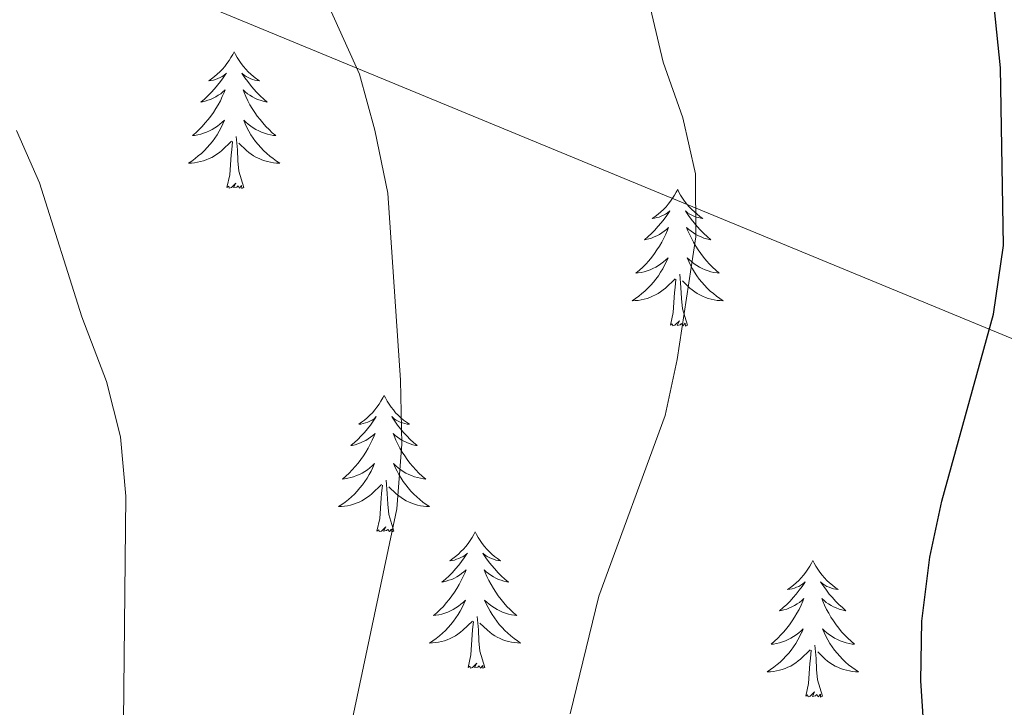
# Model space of a CAD drawing. Units: metres. Extents: x 582802 to 587293, y 4719279 to 4722304.
# Drawn here: x 584078 to 584164, y 4720613 to 4720673 of the extents above; entities that cross this region are included whole.
import ezdxf

# ---------------------------------------------------------------- set-up
doc = ezdxf.new("R2010")
doc.units = ezdxf.units.M
doc.header["$MEASUREMENT"] = 0
for name, color, linetype, lineweight in [('Level 32', 19, 'Continuous', 0), ('Level 36', 19, 'Continuous', 40), ('Level 4', 36, 'Continuous', 30), ('Level 5', 36, 'Continuous', 0)]:
    doc.layers.add(name, color=color, linetype=linetype, lineweight=lineweight)

msp = doc.modelspace()

# ---------------------------------------------------------------- linework, layer by layer
at = {"layer": 'Level 32', "color": 6, "linetype": 'Continuous', "lineweight": 0, "ltscale": 0.5}
msp.add_polyline3d([(584171.55, 4720642.47, 498.75), (584081.41, 4720679.67, 513.09), (583997.9, 4720710.25, 522.88), (583978.37, 4720728.47, 522.43)], dxfattribs=at)
at = {"layer": 'Level 36', "color": 92, "linetype": 'Continuous', "lineweight": 0}
for points in [[(584096.24, 4720670.53, 0.01), (584096.13, 4720670.31, 0.01), (584095.97, 4720670.04, 0.01), (584095.81, 4720669.77, 0.01), (584095.62, 4720669.51, 0.01), (584095.43, 4720669.26, 0.01), (584095.22, 4720669.03, 0.01), (584095, 4720668.8, 0.01), (584094.77, 4720668.58, 0.01), (584094.53, 4720668.38, 0.01), (584094.28, 4720668.19, 0.01), (584094.02, 4720668.01, 0.01), (584094.22, 4720668.04, 0.01), (584094.43, 4720668.07, 0.01), (584094.62, 4720668.13, 0.01), (584094.82, 4720668.2, 0.01), (584095.01, 4720668.28, 0.01), (584095.19, 4720668.38, 0.01), (584095.36, 4720668.49, 0.01), (584095.57, 4720668.68, 0.01), (584095.53, 4720668.62, 0.01), (584095.3, 4720668.27, 0.01), (584095.05, 4720667.94, 0.01), (584094.8, 4720667.61, 0.01), (584094.53, 4720667.3, 0.01), (584094.25, 4720666.99, 0.01), (584093.96, 4720666.7, 0.01), (584093.65, 4720666.41, 0.01), (584093.34, 4720666.14, 0.01), (584093.47, 4720666.17, 0.01), (584093.71, 4720666.22, 0.01), (584093.95, 4720666.3, 0.01), (584094.19, 4720666.38, 0.01), (584094.42, 4720666.49, 0.01), (584094.64, 4720666.61, 0.01), (584094.86, 4720666.74, 0.01), (584095.07, 4720666.88, 0.01), (584095.26, 4720667.04, 0.01), (584095.45, 4720667.21, 0.01), (584095.36, 4720666.99, 0.01), (584095.21, 4720666.63, 0.01), (584095.04, 4720666.27, 0.01), (584094.85, 4720665.92, 0.01), (584094.65, 4720665.58, 0.01), (584094.44, 4720665.25, 0.01), (584094.21, 4720664.93, 0.01), (584093.97, 4720664.62, 0.01), (584093.72, 4720664.32, 0.01), (584093.46, 4720664.02, 0.01), (584093.18, 4720663.74, 0.01), (584092.9, 4720663.47, 0.01), (584092.6, 4720663.22, 0.01), (584092.79, 4720663.24, 0.01), (584093.06, 4720663.29, 0.01), (584093.33, 4720663.35, 0.01), (584093.58, 4720663.43, 0.01), (584093.84, 4720663.52, 0.01), (584094.09, 4720663.63, 0.01), (584094.33, 4720663.76, 0.01), (584094.56, 4720663.89, 0.01), (584094.79, 4720664.04, 0.01), (584095, 4720664.21, 0.01), (584095.21, 4720664.38, 0.01), (584095.4, 4720664.57, 0.01), (584095.26, 4720664.24, 0.01)], [(584096.24, 4720670.53, 0.01), (584096.35, 4720670.31, 0.01), (584096.51, 4720670.04, 0.01), (584096.67, 4720669.77, 0.01), (584096.86, 4720669.51, 0.01), (584097.05, 4720669.26, 0.01), (584097.26, 4720669.03, 0.01), (584097.48, 4720668.8, 0.01), (584097.71, 4720668.58, 0.01), (584097.95, 4720668.38, 0.01), (584098.2, 4720668.19, 0.01), (584098.46, 4720668.01, 0.01), (584098.26, 4720668.04, 0.01), (584098.05, 4720668.07, 0.01), (584097.86, 4720668.13, 0.01), (584097.66, 4720668.2, 0.01), (584097.47, 4720668.28, 0.01), (584097.29, 4720668.38, 0.01), (584097.12, 4720668.49, 0.01), (584096.91, 4720668.68, 0.01), (584096.95, 4720668.62, 0.01), (584097.18, 4720668.27, 0.01), (584097.43, 4720667.94, 0.01), (584097.68, 4720667.61, 0.01), (584097.95, 4720667.3, 0.01), (584098.23, 4720666.99, 0.01), (584098.52, 4720666.7, 0.01), (584098.83, 4720666.41, 0.01), (584099.14, 4720666.14, 0.01), (584099.01, 4720666.17, 0.01), (584098.77, 4720666.22, 0.01), (584098.53, 4720666.3, 0.01), (584098.29, 4720666.38, 0.01), (584098.06, 4720666.49, 0.01), (584097.84, 4720666.61, 0.01), (584097.62, 4720666.74, 0.01), (584097.41, 4720666.88, 0.01), (584097.22, 4720667.04, 0.01), (584097.03, 4720667.21, 0.01), (584097.12, 4720666.99, 0.01), (584097.27, 4720666.63, 0.01), (584097.44, 4720666.27, 0.01), (584097.63, 4720665.92, 0.01), (584097.83, 4720665.58, 0.01), (584098.04, 4720665.25, 0.01), (584098.27, 4720664.93, 0.01), (584098.51, 4720664.62, 0.01), (584098.76, 4720664.32, 0.01), (584099.02, 4720664.02, 0.01), (584099.3, 4720663.74, 0.01), (584099.58, 4720663.47, 0.01), (584099.88, 4720663.22, 0.01), (584099.69, 4720663.24, 0.01), (584099.42, 4720663.29, 0.01), (584099.15, 4720663.35, 0.01), (584098.9, 4720663.43, 0.01), (584098.64, 4720663.52, 0.01), (584098.39, 4720663.63, 0.01), (584098.15, 4720663.76, 0.01), (584097.92, 4720663.89, 0.01), (584097.69, 4720664.04, 0.01), (584097.48, 4720664.21, 0.01), (584097.27, 4720664.38, 0.01), (584097.08, 4720664.57, 0.01), (584097.22, 4720664.24, 0.01)], [(584095.256, 4720664.236, 0.01), (584095.106, 4720663.916, 0.01), (584094.936, 4720663.606, 0.01), (584094.756, 4720663.296, 0.01), (584094.555, 4720663.006, 0.01), (584094.345, 4720662.716, 0.01), (584094.125, 4720662.437, 0.01), (584093.885, 4720662.167, 0.01), (584093.645, 4720661.917, 0.01), (584093.385, 4720661.667, 0.01), (584093.115, 4720661.437, 0.01), (584092.835, 4720661.207, 0.01), (584092.545, 4720660.997, 0.01), (584092.255, 4720660.807, 0.01), (584092.525, 4720660.817, 0.01), (584092.785, 4720660.847, 0.01), (584093.045, 4720660.887, 0.01), (584093.305, 4720660.947, 0.01), (584093.555, 4720661.017, 0.01), (584093.805, 4720661.097, 0.01), (584094.055, 4720661.206, 0.01), (584094.295, 4720661.316, 0.01), (584094.525, 4720661.456, 0.01), (584094.745, 4720661.596, 0.01), (584094.955, 4720661.756, 0.01), (584095.155, 4720661.926, 0.01), (584096.005, 4720662.726, 0.01)], [(584097.216, 4720664.236, 0.01), (584097.365, 4720663.916, 0.01), (584097.535, 4720663.606, 0.01), (584097.715, 4720663.296, 0.01), (584097.915, 4720663.006, 0.01), (584098.125, 4720662.716, 0.01), (584098.345, 4720662.436, 0.01), (584098.585, 4720662.166, 0.01), (584098.825, 4720661.916, 0.01), (584099.095, 4720661.666, 0.01), (584099.365, 4720661.436, 0.01), (584099.645, 4720661.206, 0.01), (584099.935, 4720660.996, 0.01), (584100.225, 4720660.806, 0.01), (584099.955, 4720660.816, 0.01), (584099.695, 4720660.846, 0.01), (584099.435, 4720660.886, 0.01), (584099.175, 4720660.946, 0.01), (584098.915, 4720661.016, 0.01), (584098.675, 4720661.096, 0.01), (584098.425, 4720661.206, 0.01), (584098.185, 4720661.316, 0.01), (584097.945, 4720661.456, 0.01), (584097.725, 4720661.596, 0.01), (584097.515, 4720661.756, 0.01), (584097.315, 4720661.926, 0.01), (584096.655, 4720662.546, 0.01)], [(584097.09, 4720658.68, 0.01), (584096.66, 4720660.12, 0.01), (584096.57, 4720661.02, 0.01), (584096.53, 4720661.97, 0.01), (584096.42, 4720663.14, 0.01)], [(584095.62, 4720658.68, 0.01), (584095.87, 4720659.8, 0.01), (584095.98, 4720661.54, 0.01), (584096.03, 4720661.97, 0.01), (584096.09, 4720662.69, 0.01)], [(584097.09, 4720658.68, 0.01), (584096.92, 4720658.61, 0.01), (584096.9, 4720658.85, 0.01), (584096.71, 4720658.63, 0.01), (584096.59, 4720658.83, 0.01), (584096.47, 4720658.72, 0.01), (584096.19, 4720658.67, 0.01), (584096.39, 4720659.06, 0.01), (584096.01, 4720658.68, 0.01), (584095.82, 4720658.63, 0.01), (584095.78, 4720658.79, 0.01), (584095.62, 4720658.68, 0.01)], [(584135.01, 4720658.5, 0.01), (584134.89, 4720658.28, 0.01), (584134.74, 4720658.01, 0.01), (584134.57, 4720657.74, 0.01), (584134.39, 4720657.49, 0.01), (584134.19, 4720657.24, 0.01), (584133.99, 4720657, 0.01), (584133.77, 4720656.77, 0.01), (584133.54, 4720656.56, 0.01), (584133.3, 4720656.36, 0.01), (584133.05, 4720656.16, 0.01), (584132.79, 4720655.99, 0.01), (584132.99, 4720656.01, 0.01), (584133.19, 4720656.05, 0.01), (584133.39, 4720656.1, 0.01), (584133.58, 4720656.17, 0.01), (584133.77, 4720656.26, 0.01), (584133.95, 4720656.36, 0.01), (584134.13, 4720656.47, 0.01), (584134.33, 4720656.66, 0.01), (584134.29, 4720656.59, 0.01), (584134.06, 4720656.25, 0.01), (584133.82, 4720655.91, 0.01), (584133.56, 4720655.59, 0.01), (584133.29, 4720655.27, 0.01), (584133.01, 4720654.96, 0.01), (584132.72, 4720654.67, 0.01), (584132.42, 4720654.39, 0.01), (584132.11, 4720654.12, 0.01), (584132.23, 4720654.14, 0.01), (584132.48, 4720654.2, 0.01), (584132.72, 4720654.27, 0.01), (584132.95, 4720654.36, 0.01), (584133.19, 4720654.46, 0.01), (584133.41, 4720654.58, 0.01), (584133.63, 4720654.71, 0.01), (584133.83, 4720654.86, 0.01), (584134.03, 4720655.01, 0.01), (584134.22, 4720655.18, 0.01), (584134.13, 4720654.96, 0.01), (584133.97, 4720654.6, 0.01), (584133.8, 4720654.25, 0.01), (584133.62, 4720653.9, 0.01), (584133.42, 4720653.56, 0.01), (584133.2, 4720653.23, 0.01), (584132.98, 4720652.91, 0.01), (584132.74, 4720652.59, 0.01), (584132.49, 4720652.29, 0.01), (584132.22, 4720652, 0.01), (584131.95, 4720651.72, 0.01), (584131.66, 4720651.45, 0.01), (584131.36, 4720651.19, 0.01), (584131.56, 4720651.22, 0.01), (584131.83, 4720651.26, 0.01), (584132.09, 4720651.32, 0.01), (584132.35, 4720651.4, 0.01), (584132.6, 4720651.5, 0.01), (584132.85, 4720651.61, 0.01), (584133.09, 4720651.73, 0.01), (584133.33, 4720651.87, 0.01), (584133.55, 4720652.02, 0.01), (584133.77, 4720652.18, 0.01), (584133.97, 4720652.36, 0.01), (584134.17, 4720652.54, 0.01), (584134.03, 4720652.22, 0.01)], [(584135.01, 4720658.5, 0.01), (584135.12, 4720658.28, 0.01), (584135.27, 4720658.01, 0.01), (584135.44, 4720657.74, 0.01), (584135.62, 4720657.49, 0.01), (584135.81, 4720657.24, 0.01), (584136.02, 4720657, 0.01), (584136.24, 4720656.77, 0.01), (584136.47, 4720656.56, 0.01), (584136.71, 4720656.36, 0.01), (584136.96, 4720656.16, 0.01), (584137.22, 4720655.99, 0.01), (584137.02, 4720656.01, 0.01), (584136.82, 4720656.05, 0.01), (584136.62, 4720656.1, 0.01), (584136.43, 4720656.17, 0.01), (584136.24, 4720656.26, 0.01), (584136.06, 4720656.36, 0.01), (584135.88, 4720656.47, 0.01), (584135.68, 4720656.66, 0.01), (584135.72, 4720656.59, 0.01), (584135.95, 4720656.25, 0.01), (584136.19, 4720655.91, 0.01), (584136.45, 4720655.59, 0.01), (584136.71, 4720655.27, 0.01), (584136.99, 4720654.96, 0.01), (584137.29, 4720654.67, 0.01), (584137.59, 4720654.39, 0.01), (584137.9, 4720654.12, 0.01), (584137.78, 4720654.14, 0.01), (584137.53, 4720654.2, 0.01), (584137.29, 4720654.27, 0.01), (584137.05, 4720654.36, 0.01), (584136.82, 4720654.46, 0.01), (584136.6, 4720654.58, 0.01), (584136.39, 4720654.71, 0.01), (584136.18, 4720654.86, 0.01), (584135.98, 4720655.01, 0.01), (584135.79, 4720655.18, 0.01), (584135.88, 4720654.96, 0.01), (584136.04, 4720654.6, 0.01), (584136.21, 4720654.25, 0.01), (584136.39, 4720653.9, 0.01), (584136.59, 4720653.56, 0.01), (584136.81, 4720653.23, 0.01), (584137.03, 4720652.91, 0.01), (584137.27, 4720652.59, 0.01), (584137.52, 4720652.29, 0.01), (584137.79, 4720652, 0.01), (584138.06, 4720651.72, 0.01), (584138.35, 4720651.45, 0.01), (584138.65, 4720651.19, 0.01), (584138.45, 4720651.22, 0.01), (584138.18, 4720651.26, 0.01), (584137.92, 4720651.32, 0.01), (584137.66, 4720651.4, 0.01), (584137.41, 4720651.5, 0.01), (584137.16, 4720651.61, 0.01), (584136.92, 4720651.73, 0.01), (584136.68, 4720651.87, 0.01), (584136.46, 4720652.02, 0.01), (584136.24, 4720652.18, 0.01), (584136.04, 4720652.36, 0.01), (584135.84, 4720652.54, 0.01), (584135.98, 4720652.22, 0.01)], [(584134.031, 4720652.22, 0.01), (584133.871, 4720651.9, 0.01), (584133.701, 4720651.58, 0.01), (584133.521, 4720651.28, 0.01), (584133.321, 4720650.98, 0.01), (584133.111, 4720650.69, 0.01), (584132.891, 4720650.42, 0.01), (584132.661, 4720650.15, 0.01), (584132.411, 4720649.89, 0.01), (584132.151, 4720649.64, 0.01), (584131.881, 4720649.41, 0.01), (584131.601, 4720649.191, 0.01), (584131.311, 4720648.981, 0.01), (584131.031, 4720648.791, 0.01), (584131.291, 4720648.801, 0.01), (584131.551, 4720648.821, 0.01), (584131.811, 4720648.86, 0.01), (584132.071, 4720648.92, 0.01), (584132.331, 4720648.99, 0.01), (584132.581, 4720649.08, 0.01), (584132.821, 4720649.18, 0.01), (584133.061, 4720649.3, 0.01), (584133.291, 4720649.43, 0.01), (584133.511, 4720649.57, 0.01), (584133.731, 4720649.73, 0.01), (584133.931, 4720649.9, 0.01), (584134.781, 4720650.7, 0.01)], [(584135.981, 4720652.22, 0.01), (584136.141, 4720651.9, 0.01), (584136.311, 4720651.58, 0.01), (584136.491, 4720651.28, 0.01), (584136.691, 4720650.98, 0.01), (584136.901, 4720650.69, 0.01), (584137.121, 4720650.42, 0.01), (584137.351, 4720650.15, 0.01), (584137.601, 4720649.89, 0.01), (584137.861, 4720649.64, 0.01), (584138.131, 4720649.41, 0.01), (584138.41, 4720649.189, 0.01), (584138.69, 4720648.979, 0.01), (584138.99, 4720648.789, 0.01), (584138.72, 4720648.799, 0.01), (584138.46, 4720648.819, 0.01), (584138.19, 4720648.86, 0.01), (584137.94, 4720648.92, 0.01), (584137.681, 4720648.99, 0.01), (584137.431, 4720649.08, 0.01), (584137.191, 4720649.18, 0.01), (584136.951, 4720649.3, 0.01), (584136.721, 4720649.43, 0.01), (584136.501, 4720649.57, 0.01), (584136.281, 4720649.73, 0.01), (584136.081, 4720649.9, 0.01), (584135.421, 4720650.52, 0.01)], [(584135.86, 4720646.65, 0.01), (584135.43, 4720648.09, 0.01), (584135.34, 4720649, 0.01), (584135.29, 4720649.94, 0.01), (584135.19, 4720651.11, 0.01)], [(584134.39, 4720646.65, 0.01), (584134.63, 4720647.77, 0.01), (584134.74, 4720649.51, 0.01), (584134.79, 4720649.94, 0.01), (584134.85, 4720650.67, 0.01)], [(584135.86, 4720646.65, 0.01), (584135.68, 4720646.58, 0.01), (584135.66, 4720646.82, 0.01), (584135.47, 4720646.6, 0.01), (584135.35, 4720646.8, 0.01), (584135.23, 4720646.7, 0.01), (584134.96, 4720646.64, 0.01), (584135.16, 4720647.04, 0.01), (584134.77, 4720646.66, 0.01), (584134.58, 4720646.6, 0.01), (584134.54, 4720646.76, 0.01), (584134.39, 4720646.65, 0.01)], [(584109.35, 4720640.52, 0.01), (584109.24, 4720640.3, 0.01), (584109.08, 4720640.02, 0.01), (584108.91, 4720639.76, 0.01), (584108.73, 4720639.5, 0.01), (584108.54, 4720639.25, 0.01), (584108.33, 4720639.01, 0.01), (584108.11, 4720638.79, 0.01), (584107.88, 4720638.57, 0.01), (584107.64, 4720638.37, 0.01), (584107.39, 4720638.18, 0.01), (584107.13, 4720638, 0.01), (584107.33, 4720638.02, 0.01), (584107.53, 4720638.06, 0.01), (584107.73, 4720638.12, 0.01), (584107.93, 4720638.18, 0.01), (584108.11, 4720638.27, 0.01), (584108.3, 4720638.37, 0.01), (584108.47, 4720638.48, 0.01), (584108.67, 4720638.67, 0.01), (584108.63, 4720638.61, 0.01), (584108.4, 4720638.26, 0.01), (584108.16, 4720637.93, 0.01), (584107.91, 4720637.6, 0.01), (584107.64, 4720637.28, 0.01), (584107.36, 4720636.98, 0.01), (584107.07, 4720636.68, 0.01), (584106.76, 4720636.4, 0.01), (584106.45, 4720636.13, 0.01), (584106.57, 4720636.15, 0.01), (584106.82, 4720636.21, 0.01), (584107.06, 4720636.28, 0.01), (584107.3, 4720636.37, 0.01), (584107.53, 4720636.48, 0.01), (584107.75, 4720636.59, 0.01), (584107.97, 4720636.72, 0.01), (584108.17, 4720636.87, 0.01), (584108.37, 4720637.03, 0.01), (584108.56, 4720637.2, 0.01), (584108.47, 4720636.98, 0.01), (584108.31, 4720636.61, 0.01), (584108.14, 4720636.26, 0.01), (584107.96, 4720635.91, 0.01), (584107.76, 4720635.57, 0.01), (584107.55, 4720635.24, 0.01), (584107.32, 4720634.92, 0.01), (584107.08, 4720634.61, 0.01), (584106.83, 4720634.3, 0.01), (584106.57, 4720634.01, 0.01), (584106.29, 4720633.73, 0.01), (584106, 4720633.46, 0.01), (584105.71, 4720633.2, 0.01), (584105.9, 4720633.23, 0.01), (584106.17, 4720633.28, 0.01), (584106.43, 4720633.34, 0.01), (584106.69, 4720633.42, 0.01), (584106.95, 4720633.51, 0.01), (584107.19, 4720633.62, 0.01), (584107.43, 4720633.74, 0.01), (584107.67, 4720633.88, 0.01), (584107.89, 4720634.03, 0.01), (584108.11, 4720634.2, 0.01), (584108.32, 4720634.37, 0.01), (584108.51, 4720634.56, 0.01), (584108.37, 4720634.23, 0.01)], [(584109.35, 4720640.52, 0.01), (584109.46, 4720640.3, 0.01), (584109.61, 4720640.02, 0.01), (584109.78, 4720639.76, 0.01), (584109.96, 4720639.5, 0.01), (584110.16, 4720639.25, 0.01), (584110.36, 4720639.01, 0.01), (584110.58, 4720638.79, 0.01), (584110.81, 4720638.57, 0.01), (584111.05, 4720638.37, 0.01), (584111.3, 4720638.18, 0.01), (584111.56, 4720638, 0.01), (584111.37, 4720638.02, 0.01), (584111.16, 4720638.06, 0.01), (584110.96, 4720638.12, 0.01), (584110.77, 4720638.18, 0.01), (584110.58, 4720638.27, 0.01), (584110.4, 4720638.37, 0.01), (584110.22, 4720638.48, 0.01), (584110.02, 4720638.67, 0.01), (584110.06, 4720638.61, 0.01), (584110.29, 4720638.26, 0.01), (584110.53, 4720637.93, 0.01), (584110.79, 4720637.6, 0.01), (584111.06, 4720637.28, 0.01), (584111.34, 4720636.98, 0.01), (584111.63, 4720636.68, 0.01), (584111.93, 4720636.4, 0.01), (584112.25, 4720636.13, 0.01), (584112.12, 4720636.15, 0.01), (584111.87, 4720636.21, 0.01), (584111.63, 4720636.28, 0.01), (584111.4, 4720636.37, 0.01), (584111.17, 4720636.48, 0.01), (584110.94, 4720636.59, 0.01), (584110.73, 4720636.72, 0.01), (584110.52, 4720636.87, 0.01), (584110.32, 4720637.03, 0.01), (584110.14, 4720637.2, 0.01), (584110.22, 4720636.98, 0.01), (584110.38, 4720636.61, 0.01), (584110.55, 4720636.26, 0.01), (584110.74, 4720635.91, 0.01), (584110.94, 4720635.57, 0.01), (584111.15, 4720635.24, 0.01), (584111.37, 4720634.92, 0.01), (584111.61, 4720634.61, 0.01), (584111.87, 4720634.3, 0.01), (584112.13, 4720634.01, 0.01), (584112.4, 4720633.73, 0.01), (584112.69, 4720633.46, 0.01), (584112.99, 4720633.2, 0.01), (584112.79, 4720633.23, 0.01), (584112.53, 4720633.28, 0.01), (584112.26, 4720633.34, 0.01), (584112, 4720633.42, 0.01), (584111.75, 4720633.51, 0.01), (584111.5, 4720633.62, 0.01), (584111.26, 4720633.74, 0.01), (584111.03, 4720633.88, 0.01), (584110.8, 4720634.03, 0.01), (584110.58, 4720634.2, 0.01), (584110.38, 4720634.37, 0.01), (584110.18, 4720634.56, 0.01), (584110.32, 4720634.23, 0.01)], [(584108.37, 4720634.234, 0.01), (584108.21, 4720633.914, 0.01), (584108.05, 4720633.604, 0.01), (584107.86, 4720633.294, 0.01), (584107.67, 4720633.004, 0.01), (584107.46, 4720632.714, 0.01), (584107.23, 4720632.434, 0.01), (584107, 4720632.164, 0.01), (584106.75, 4720631.904, 0.01), (584106.489, 4720631.664, 0.01), (584106.229, 4720631.424, 0.01), (584105.949, 4720631.204, 0.01), (584105.659, 4720630.994, 0.01), (584105.369, 4720630.804, 0.01), (584105.629, 4720630.814, 0.01), (584105.889, 4720630.844, 0.01), (584106.159, 4720630.884, 0.01), (584106.419, 4720630.934, 0.01), (584106.669, 4720631.014, 0.01), (584106.919, 4720631.094, 0.01), (584107.169, 4720631.204, 0.01), (584107.399, 4720631.314, 0.01), (584107.629, 4720631.444, 0.01), (584107.849, 4720631.594, 0.01), (584108.069, 4720631.754, 0.01), (584108.269, 4720631.924, 0.01), (584109.12, 4720632.724, 0.01)], [(584110.32, 4720634.234, 0.01), (584110.48, 4720633.914, 0.01), (584110.65, 4720633.603, 0.01), (584110.829, 4720633.293, 0.01), (584111.029, 4720633.003, 0.01), (584111.239, 4720632.713, 0.01), (584111.459, 4720632.433, 0.01), (584111.699, 4720632.163, 0.01), (584111.939, 4720631.903, 0.01), (584112.199, 4720631.663, 0.01), (584112.469, 4720631.423, 0.01), (584112.749, 4720631.203, 0.01), (584113.039, 4720630.993, 0.01), (584113.329, 4720630.803, 0.01), (584113.059, 4720630.813, 0.01), (584112.799, 4720630.843, 0.01), (584112.539, 4720630.883, 0.01), (584112.279, 4720630.933, 0.01), (584112.019, 4720631.013, 0.01), (584111.769, 4720631.093, 0.01), (584111.529, 4720631.203, 0.01), (584111.289, 4720631.313, 0.01), (584111.059, 4720631.443, 0.01), (584110.839, 4720631.593, 0.01), (584110.629, 4720631.753, 0.01), (584110.419, 4720631.923, 0.01), (584109.769, 4720632.544, 0.01)], [(584110.2, 4720628.67, 0.01), (584109.77, 4720630.11, 0.01), (584109.68, 4720631.01, 0.01), (584109.63, 4720631.96, 0.01), (584109.53, 4720633.12, 0.01)], [(584108.73, 4720628.67, 0.01), (584108.97, 4720629.78, 0.01), (584109.09, 4720631.53, 0.01), (584109.13, 4720631.96, 0.01), (584109.2, 4720632.68, 0.01)], [(584110.2, 4720628.67, 0.01), (584110.02, 4720628.6, 0.01), (584110.01, 4720628.84, 0.01), (584109.81, 4720628.62, 0.01), (584109.69, 4720628.82, 0.01), (584109.57, 4720628.71, 0.01), (584109.3, 4720628.66, 0.01), (584109.5, 4720629.05, 0.01), (584109.11, 4720628.67, 0.01), (584108.93, 4720628.62, 0.01), (584108.89, 4720628.78, 0.01), (584108.73, 4720628.67, 0.01)], [(584117.31, 4720628.6, 0.01), (584117.2, 4720628.38, 0.01), (584117.04, 4720628.1, 0.01), (584116.87, 4720627.84, 0.01), (584116.69, 4720627.58, 0.01), (584116.5, 4720627.33, 0.01), (584116.29, 4720627.1, 0.01), (584116.07, 4720626.87, 0.01), (584115.84, 4720626.65, 0.01), (584115.6, 4720626.45, 0.01), (584115.35, 4720626.26, 0.01), (584115.09, 4720626.08, 0.01), (584115.29, 4720626.1, 0.01), (584115.49, 4720626.14, 0.01), (584115.69, 4720626.2, 0.01), (584115.89, 4720626.27, 0.01), (584116.07, 4720626.35, 0.01), (584116.26, 4720626.45, 0.01), (584116.43, 4720626.56, 0.01), (584116.63, 4720626.75, 0.01), (584116.59, 4720626.69, 0.01), (584116.36, 4720626.34, 0.01), (584116.12, 4720626.01, 0.01), (584115.87, 4720625.68, 0.01), (584115.6, 4720625.36, 0.01), (584115.32, 4720625.06, 0.01), (584115.03, 4720624.77, 0.01), (584114.72, 4720624.48, 0.01), (584114.41, 4720624.21, 0.01), (584114.53, 4720624.24, 0.01), (584114.78, 4720624.29, 0.01), (584115.02, 4720624.37, 0.01), (584115.26, 4720624.45, 0.01), (584115.49, 4720624.56, 0.01), (584115.71, 4720624.68, 0.01), (584115.93, 4720624.81, 0.01), (584116.13, 4720624.95, 0.01), (584116.33, 4720625.11, 0.01), (584116.52, 4720625.28, 0.01), (584116.43, 4720625.06, 0.01), (584116.27, 4720624.7, 0.01), (584116.1, 4720624.34, 0.01), (584115.92, 4720623.99, 0.01), (584115.72, 4720623.65, 0.01), (584115.51, 4720623.32, 0.01), (584115.28, 4720623, 0.01), (584115.04, 4720622.69, 0.01), (584114.79, 4720622.39, 0.01), (584114.53, 4720622.09, 0.01), (584114.25, 4720621.81, 0.01), (584113.96, 4720621.54, 0.01), (584113.67, 4720621.28, 0.01), (584113.86, 4720621.31, 0.01), (584114.13, 4720621.36, 0.01), (584114.39, 4720621.42, 0.01), (584114.65, 4720621.5, 0.01), (584114.91, 4720621.59, 0.01), (584115.15, 4720621.7, 0.01), (584115.39, 4720621.82, 0.01), (584115.63, 4720621.96, 0.01), (584115.85, 4720622.11, 0.01), (584116.07, 4720622.28, 0.01), (584116.28, 4720622.45, 0.01), (584116.47, 4720622.64, 0.01), (584116.33, 4720622.31, 0.01)], [(584117.31, 4720628.6, 0.01), (584117.42, 4720628.38, 0.01), (584117.57, 4720628.1, 0.01), (584117.74, 4720627.84, 0.01), (584117.92, 4720627.58, 0.01), (584118.12, 4720627.33, 0.01), (584118.32, 4720627.1, 0.01), (584118.54, 4720626.87, 0.01), (584118.77, 4720626.65, 0.01), (584119.01, 4720626.45, 0.01), (584119.26, 4720626.26, 0.01), (584119.52, 4720626.08, 0.01), (584119.33, 4720626.1, 0.01), (584119.12, 4720626.14, 0.01), (584118.92, 4720626.2, 0.01), (584118.73, 4720626.27, 0.01), (584118.54, 4720626.35, 0.01), (584118.36, 4720626.45, 0.01), (584118.18, 4720626.56, 0.01), (584117.98, 4720626.75, 0.01), (584118.02, 4720626.69, 0.01), (584118.25, 4720626.34, 0.01), (584118.49, 4720626.01, 0.01), (584118.75, 4720625.68, 0.01), (584119.02, 4720625.36, 0.01), (584119.3, 4720625.06, 0.01), (584119.59, 4720624.77, 0.01), (584119.89, 4720624.48, 0.01), (584120.21, 4720624.21, 0.01), (584120.08, 4720624.24, 0.01), (584119.83, 4720624.29, 0.01), (584119.59, 4720624.37, 0.01), (584119.36, 4720624.45, 0.01), (584119.13, 4720624.56, 0.01), (584118.9, 4720624.68, 0.01), (584118.69, 4720624.81, 0.01), (584118.48, 4720624.95, 0.01), (584118.28, 4720625.11, 0.01), (584118.1, 4720625.28, 0.01), (584118.18, 4720625.06, 0.01), (584118.34, 4720624.7, 0.01), (584118.51, 4720624.34, 0.01), (584118.7, 4720623.99, 0.01), (584118.9, 4720623.65, 0.01), (584119.11, 4720623.32, 0.01), (584119.33, 4720623, 0.01), (584119.57, 4720622.69, 0.01), (584119.83, 4720622.39, 0.01), (584120.09, 4720622.09, 0.01), (584120.36, 4720621.81, 0.01), (584120.65, 4720621.54, 0.01), (584120.95, 4720621.28, 0.01), (584120.75, 4720621.31, 0.01), (584120.49, 4720621.36, 0.01), (584120.22, 4720621.42, 0.01), (584119.96, 4720621.5, 0.01), (584119.71, 4720621.59, 0.01), (584119.46, 4720621.7, 0.01), (584119.22, 4720621.82, 0.01), (584118.99, 4720621.96, 0.01), (584118.76, 4720622.11, 0.01), (584118.54, 4720622.28, 0.01), (584118.34, 4720622.45, 0.01), (584118.14, 4720622.64, 0.01), (584118.28, 4720622.31, 0.01)], [(584146.82, 4720626.09, 0.01), (584146.71, 4720625.87, 0.01), (584146.56, 4720625.6, 0.01), (584146.39, 4720625.33, 0.01), (584146.21, 4720625.07, 0.01), (584146.01, 4720624.82, 0.01), (584145.81, 4720624.59, 0.01), (584145.59, 4720624.36, 0.01), (584145.36, 4720624.14, 0.01), (584145.12, 4720623.94, 0.01), (584144.87, 4720623.75, 0.01), (584144.61, 4720623.57, 0.01), (584144.8, 4720623.6, 0.01), (584145.01, 4720623.63, 0.01), (584145.21, 4720623.69, 0.01), (584145.4, 4720623.76, 0.01), (584145.59, 4720623.84, 0.01), (584145.77, 4720623.94, 0.01), (584145.95, 4720624.05, 0.01), (584146.15, 4720624.24, 0.01), (584146.11, 4720624.18, 0.01), (584145.88, 4720623.84, 0.01), (584145.64, 4720623.5, 0.01), (584145.38, 4720623.17, 0.01), (584145.11, 4720622.86, 0.01), (584144.83, 4720622.55, 0.01), (584144.54, 4720622.26, 0.01), (584144.24, 4720621.98, 0.01), (584143.92, 4720621.7, 0.01), (584144.05, 4720621.73, 0.01), (584144.29, 4720621.78, 0.01), (584144.54, 4720621.86, 0.01), (584144.77, 4720621.95, 0.01), (584145, 4720622.05, 0.01), (584145.23, 4720622.17, 0.01), (584145.44, 4720622.3, 0.01), (584145.65, 4720622.44, 0.01), (584145.85, 4720622.6, 0.01), (584146.03, 4720622.77, 0.01), (584145.95, 4720622.55, 0.01), (584145.79, 4720622.19, 0.01), (584145.62, 4720621.83, 0.01), (584145.43, 4720621.49, 0.01), (584145.23, 4720621.15, 0.01), (584145.02, 4720620.82, 0.01), (584144.79, 4720620.49, 0.01), (584144.55, 4720620.18, 0.01), (584144.3, 4720619.88, 0.01), (584144.04, 4720619.59, 0.01), (584143.77, 4720619.3, 0.01), (584143.48, 4720619.04, 0.01), (584143.18, 4720618.78, 0.01), (584143.38, 4720618.8, 0.01), (584143.64, 4720618.85, 0.01), (584143.91, 4720618.91, 0.01), (584144.17, 4720618.99, 0.01), (584144.42, 4720619.08, 0.01), (584144.67, 4720619.19, 0.01), (584144.91, 4720619.32, 0.01), (584145.14, 4720619.45, 0.01), (584145.37, 4720619.6, 0.01), (584145.59, 4720619.77, 0.01), (584145.79, 4720619.94, 0.01), (584145.99, 4720620.13, 0.01), (584145.85, 4720619.8, 0.01)], [(584146.82, 4720626.09, 0.01), (584146.93, 4720625.87, 0.01), (584147.09, 4720625.6, 0.01), (584147.26, 4720625.33, 0.01), (584147.44, 4720625.07, 0.01), (584147.63, 4720624.82, 0.01), (584147.84, 4720624.59, 0.01), (584148.06, 4720624.36, 0.01), (584148.29, 4720624.14, 0.01), (584148.53, 4720623.94, 0.01), (584148.78, 4720623.75, 0.01), (584149.04, 4720623.57, 0.01), (584148.84, 4720623.6, 0.01), (584148.64, 4720623.63, 0.01), (584148.44, 4720623.69, 0.01), (584148.24, 4720623.76, 0.01), (584148.05, 4720623.84, 0.01), (584147.87, 4720623.94, 0.01), (584147.7, 4720624.05, 0.01), (584147.49, 4720624.24, 0.01), (584147.53, 4720624.18, 0.01), (584147.77, 4720623.84, 0.01), (584148.01, 4720623.5, 0.01), (584148.26, 4720623.17, 0.01), (584148.53, 4720622.86, 0.01), (584148.81, 4720622.55, 0.01), (584149.1, 4720622.26, 0.01), (584149.41, 4720621.98, 0.01), (584149.72, 4720621.7, 0.01), (584149.6, 4720621.73, 0.01), (584149.35, 4720621.78, 0.01), (584149.11, 4720621.86, 0.01), (584148.87, 4720621.95, 0.01), (584148.64, 4720622.05, 0.01), (584148.42, 4720622.17, 0.01), (584148.2, 4720622.3, 0.01), (584147.99, 4720622.44, 0.01), (584147.8, 4720622.6, 0.01), (584147.61, 4720622.77, 0.01), (584147.7, 4720622.55, 0.01), (584147.85, 4720622.19, 0.01), (584148.03, 4720621.83, 0.01), (584148.21, 4720621.49, 0.01), (584148.41, 4720621.15, 0.01), (584148.62, 4720620.82, 0.01), (584148.85, 4720620.49, 0.01), (584149.09, 4720620.18, 0.01), (584149.34, 4720619.88, 0.01), (584149.6, 4720619.59, 0.01), (584149.88, 4720619.3, 0.01), (584150.17, 4720619.04, 0.01), (584150.46, 4720618.78, 0.01), (584150.27, 4720618.8, 0.01), (584150, 4720618.85, 0.01), (584149.74, 4720618.91, 0.01), (584149.48, 4720618.99, 0.01), (584149.22, 4720619.08, 0.01), (584148.97, 4720619.19, 0.01), (584148.73, 4720619.32, 0.01), (584148.5, 4720619.45, 0.01), (584148.27, 4720619.6, 0.01), (584148.06, 4720619.77, 0.01), (584147.85, 4720619.94, 0.01), (584147.66, 4720620.13, 0.01), (584147.8, 4720619.8, 0.01)], [(584116.327, 4720622.312, 0.01), (584116.167, 4720621.992, 0.01), (584116.007, 4720621.682, 0.01), (584115.817, 4720621.372, 0.01), (584115.627, 4720621.083, 0.01), (584115.417, 4720620.793, 0.01), (584115.187, 4720620.513, 0.01), (584114.957, 4720620.243, 0.01), (584114.707, 4720619.983, 0.01), (584114.447, 4720619.743, 0.01), (584114.187, 4720619.503, 0.01), (584113.907, 4720619.283, 0.01), (584113.617, 4720619.073, 0.01), (584113.327, 4720618.883, 0.01), (584113.587, 4720618.893, 0.01), (584113.847, 4720618.923, 0.01), (584114.117, 4720618.963, 0.01), (584114.377, 4720619.023, 0.01), (584114.627, 4720619.093, 0.01), (584114.877, 4720619.173, 0.01), (584115.127, 4720619.283, 0.01), (584115.357, 4720619.393, 0.01), (584115.587, 4720619.522, 0.01), (584115.807, 4720619.672, 0.01), (584116.027, 4720619.832, 0.01), (584116.227, 4720620.002, 0.01), (584117.077, 4720620.802, 0.01)], [(584118.277, 4720622.312, 0.01), (584118.437, 4720621.992, 0.01), (584118.607, 4720621.682, 0.01), (584118.787, 4720621.372, 0.01), (584118.987, 4720621.082, 0.01), (584119.197, 4720620.792, 0.01), (584119.417, 4720620.512, 0.01), (584119.657, 4720620.242, 0.01), (584119.897, 4720619.982, 0.01), (584120.157, 4720619.742, 0.01), (584120.427, 4720619.502, 0.01), (584120.707, 4720619.282, 0.01), (584120.996, 4720619.072, 0.01), (584121.286, 4720618.882, 0.01), (584121.016, 4720618.892, 0.01), (584120.756, 4720618.922, 0.01), (584120.497, 4720618.962, 0.01), (584120.237, 4720619.022, 0.01), (584119.977, 4720619.092, 0.01), (584119.727, 4720619.172, 0.01), (584119.487, 4720619.282, 0.01), (584119.247, 4720619.392, 0.01), (584119.017, 4720619.522, 0.01), (584118.797, 4720619.672, 0.01), (584118.587, 4720619.832, 0.01), (584118.377, 4720620.002, 0.01), (584117.727, 4720620.622, 0.01)], [(584118.16, 4720616.75, 0.01), (584117.73, 4720618.19, 0.01), (584117.64, 4720619.09, 0.01), (584117.59, 4720620.04, 0.01), (584117.49, 4720621.2, 0.01)], [(584116.69, 4720616.75, 0.01), (584116.93, 4720617.86, 0.01), (584117.05, 4720619.61, 0.01), (584117.09, 4720620.04, 0.01), (584117.16, 4720620.76, 0.01)], [(584145.845, 4720619.798, 0.01), (584145.685, 4720619.478, 0.01), (584145.515, 4720619.168, 0.01), (584145.345, 4720618.858, 0.01), (584145.145, 4720618.568, 0.01), (584144.935, 4720618.278, 0.01), (584144.715, 4720617.998, 0.01), (584144.475, 4720617.728, 0.01), (584144.235, 4720617.478, 0.01), (584143.975, 4720617.228, 0.01), (584143.705, 4720616.998, 0.01), (584143.425, 4720616.778, 0.01), (584143.135, 4720616.568, 0.01), (584142.845, 4720616.378, 0.01), (584143.115, 4720616.378, 0.01), (584143.375, 4720616.408, 0.01), (584143.635, 4720616.448, 0.01), (584143.895, 4720616.508, 0.01), (584144.155, 4720616.578, 0.01), (584144.395, 4720616.668, 0.01), (584144.645, 4720616.768, 0.01), (584144.885, 4720616.878, 0.01), (584145.115, 4720617.018, 0.01), (584145.335, 4720617.158, 0.01), (584145.545, 4720617.318, 0.01), (584145.755, 4720617.488, 0.01), (584146.595, 4720618.288, 0.01)], [(584147.805, 4720619.798, 0.01), (584147.955, 4720619.478, 0.01), (584148.125, 4720619.168, 0.01), (584148.315, 4720618.857, 0.01), (584148.505, 4720618.567, 0.01), (584148.715, 4720618.277, 0.01), (584148.935, 4720617.997, 0.01), (584149.175, 4720617.727, 0.01), (584149.424, 4720617.477, 0.01), (584149.674, 4720617.227, 0.01), (584149.944, 4720616.997, 0.01), (584150.224, 4720616.777, 0.01), (584150.514, 4720616.567, 0.01), (584150.804, 4720616.377, 0.01), (584150.544, 4720616.377, 0.01), (584150.274, 4720616.407, 0.01), (584150.014, 4720616.447, 0.01), (584149.754, 4720616.507, 0.01), (584149.504, 4720616.577, 0.01), (584149.254, 4720616.667, 0.01), (584149.004, 4720616.767, 0.01), (584148.774, 4720616.877, 0.01), (584148.534, 4720617.017, 0.01), (584148.315, 4720617.157, 0.01), (584148.105, 4720617.317, 0.01), (584147.905, 4720617.488, 0.01), (584147.245, 4720618.108, 0.01)], [(584147.67, 4720614.24, 0.01), (584147.24, 4720615.68, 0.01), (584147.15, 4720616.58, 0.01), (584147.11, 4720617.53, 0.01), (584147, 4720618.7, 0.01)], [(584146.2, 4720614.24, 0.01), (584146.45, 4720615.36, 0.01), (584146.56, 4720617.1, 0.01), (584146.61, 4720617.53, 0.01), (584146.67, 4720618.26, 0.01)], [(584118.16, 4720616.75, 0.01), (584117.98, 4720616.68, 0.01), (584117.97, 4720616.92, 0.01), (584117.77, 4720616.7, 0.01), (584117.65, 4720616.9, 0.01), (584117.53, 4720616.79, 0.01), (584117.26, 4720616.74, 0.01), (584117.46, 4720617.13, 0.01), (584117.07, 4720616.75, 0.01), (584116.89, 4720616.7, 0.01), (584116.85, 4720616.86, 0.01), (584116.69, 4720616.75, 0.01)], [(584147.67, 4720614.24, 0.01), (584147.5, 4720614.17, 0.01), (584147.48, 4720614.41, 0.01), (584147.29, 4720614.19, 0.01), (584147.17, 4720614.39, 0.01), (584147.05, 4720614.28, 0.01), (584146.78, 4720614.23, 0.01), (584146.97, 4720614.62, 0.01), (584146.59, 4720614.24, 0.01), (584146.4, 4720614.19, 0.01), (584146.36, 4720614.35, 0.01), (584146.2, 4720614.24, 0.01)]]:
    msp.add_polyline3d(points, dxfattribs=at)
at = {"layer": 'Level 4', "color": 36, "linetype": 'Continuous', "lineweight": 30}
msp.add_polyline3d([(584156.61, 4720610.26, 500.01), (584156.26, 4720615.59, 500.01), (584156.36, 4720620.8, 500.01), (584157.05, 4720626.38, 500.01), (584158.09, 4720631.27, 500.01), (584162.61, 4720647.61, 500.01), (584163.48, 4720653.62, 500.01), (584163.23, 4720669.15, 500.01), (584162.16, 4720679.65, 500.01), (584158.29, 4720695.53, 500.01), (584156.63, 4720700.49, 500.01), (584154.43, 4720705.25, 500.01), (584152.65, 4720710.13, 500.01), (584149.99, 4720714.36, 500.01), (584138.22, 4720725.65, 500.01), (584127.74, 4720737.56, 500.01)], dxfattribs=at)
at = {"layer": 'Level 5', "color": 36, "linetype": 'Continuous', "lineweight": 0}
for points in [[(584125.62, 4720612.69, 505.01), (584128.11, 4720622.97, 505.01), (584133.91, 4720638.76, 505.01), (584134.96, 4720643.65, 505.01), (584136.6, 4720654.36, 505.01), (584136.56, 4720659.89, 505.01), (584135.47, 4720664.77, 505.01), (584133.74, 4720669.64, 505.01), (584132.38, 4720675.45, 505.01), (584130.86, 4720680.21, 505.01), (584127.02, 4720689.78, 505.01), (584122.55, 4720699.01, 505.01), (584118.66, 4720708.49, 505.01), (584116.05, 4720712.9, 505.01), (584109.24, 4720722.12, 505.01), (584105.38, 4720726.47, 505.01), (584095.18, 4720739.54, 505.01), (584092.11, 4720743.78, 505.01), (584089.56, 4720748.08, 505.01), (584079.75, 4720767.96, 505.01), (584078.13, 4720773.11, 505.01), (584077.34, 4720778.71, 505.01)], [(584075.587, 4720723.69, 510.01), (584082.265, 4720715.239, 510.01), (584098.209, 4720687.896, 510.01), (584100.499, 4720683.446, 510.01), (584107.206, 4720668.585, 510.01), (584108.545, 4720663.684, 510.01), (584109.674, 4720658.184, 510.01), (584110.781, 4720641.864, 510.01), (584110.9, 4720636.253, 510.01), (584110.459, 4720630.613, 510.01), (584104.845, 4720604.014, 510.01)], [(584077.237, 4720663.669, 515.01), (584079.226, 4720659.079, 515.01), (584082.924, 4720647.378, 515.01), (584085.102, 4720641.748, 515.01), (584086.322, 4720636.897, 515.01), (584086.791, 4720631.717, 515.01), (584086.547, 4720609.237, 515.01)]]:
    msp.add_polyline3d(points, dxfattribs=at)

doc.saveas('drawing.dxf')
